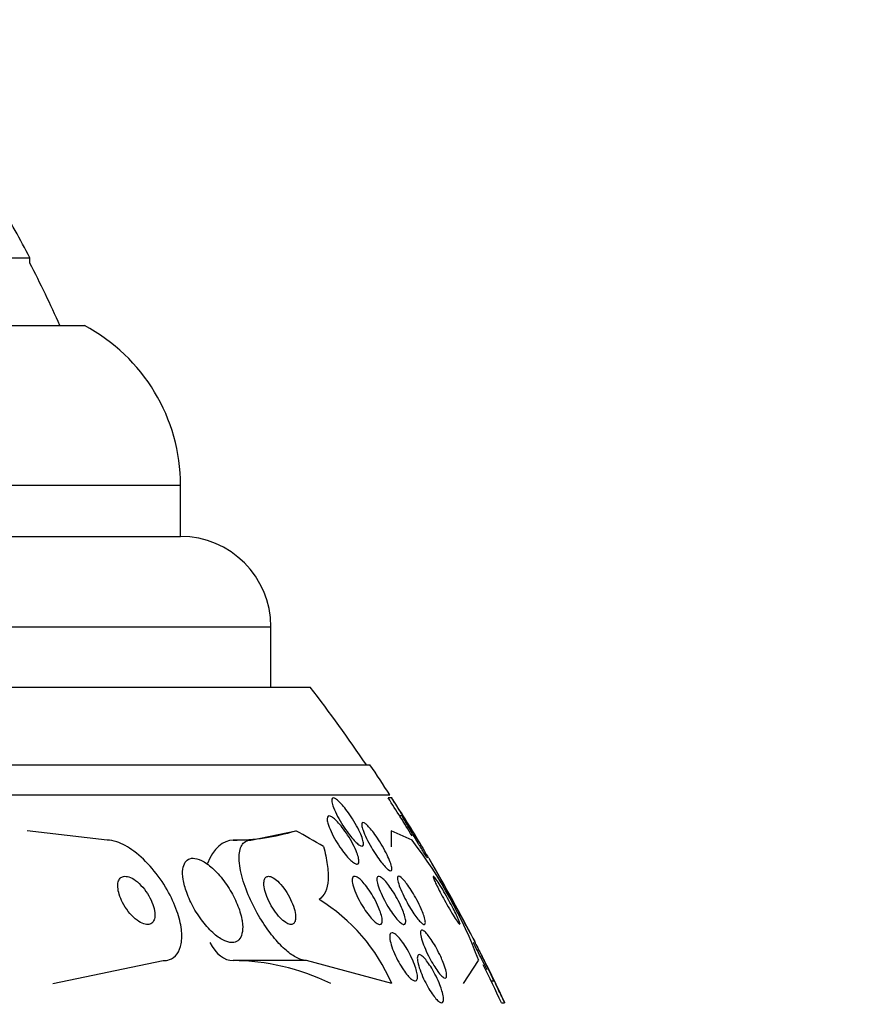
# Model space of a CAD drawing. Units: millimetres. Extents: x 0 to 1478, y 0 to 1765.
# Drawn here: x 1164 to 1178, y 1196 to 1212 of the extents above; entities that cross this region are included whole.
import ezdxf
from ezdxf import colors
from ezdxf.entities.mleader import LeaderData, LeaderLine
from ezdxf.math import Vec2, Vec3

# ---------------------------------------------------------------- set-up
doc = ezdxf.new("R2010")
doc.units = ezdxf.units.MM
doc.layers.add('DV4_Défaut', color=7, linetype='Continuous')
doc.layers.add('Défaut', color=7, linetype='Continuous')

# ---------------------------------------------------------------- blocks, each defined once
blk = doc.blocks.new('_DOT')
at = {"color": 0}
blk.add_line((0, 0), (-1, 0), dxfattribs=at)
at = {"color": 0, "const_width": 0.333}
blk.add_lwpolyline([(-0.1665, 0, 1), (0.1665, 0, 1)], format="xyb", close=True, dxfattribs=at)
blk = doc.blocks.new('SE3')
at = {"layer": 'DV4_Défaut', "color": 7, "linetype": 'Continuous'}
for p, q in [((1128.005, 1208.274), (1164.005, 1208.274)), ((1164.005, 1208.188), (1164.005, 1208.274)), ((1127.099, 1207.149), (1164.911, 1207.149)), ((1125.505, 1204.499), (1166.505, 1204.499)), ((1166.505, 1203.649), (1166.505, 1204.499)), ((1125.505, 1203.649), (1166.505, 1203.649)), ((1124.005, 1202.149), (1168.005, 1202.149)), ((1168.005, 1201.149), (1168.005, 1202.149)), ((1123.35, 1201.149), (1168.66, 1201.149)), ((1122.36, 1199.857), (1169.65, 1199.857)), ((1122.029, 1199.357), (1169.981, 1199.357)), ((1170.016, 1199.307), (1169.954, 1199.307)), ((1170.189, 1199.01), (1170.143, 1199.01)), ((1165.289, 1198.607), (1163.961, 1198.761)), ((1167.67, 1198.607), (1167.379, 1198.607)), ((1167.67, 1198.607), (1168.417, 1198.761)), ((1170.349, 1198.607), (1170.003, 1198.761)), ((1164.384, 1196.226), (1166.218, 1196.607)), ((1168.599, 1196.607), (1167.379, 1196.607)), ((1170.012, 1196.226), (1168.599, 1196.607)), ((1171.203, 1196.226), (1171.454, 1196.607)), ((1171.66, 1196.269), (1171.698, 1196.269)), ((1171.832, 1195.907), (1171.885, 1195.907))]:
    blk.add_line(p, q, dxfattribs=at)
for centre, radius, start, end in [((1146.005, 1198.888), 20.3, 27.5386, 30.4503), ((1146.005, 1198.888), 20.26, 24.0612, 27.3231), ((1163.505, 1204.499), 3, 0, 62.0471), ((1166.505, 1202.149), 1.5, 0, 90), ((1146.005, 1183.857), 28.5, 34.1529, 37.3532), ((1146.005, 1183.857), 28.55, 32.8818, 34.0849), ((1146.005, 1183.857), 28.5, 31.3316, 32.8269), ((1146.005, 1183.857), 28.55, 30.8813, 32.7553), ((1164.197, 1193.898), 7.748, 20.4687, 37.4306), ((1146.005, 1183.857), 28.55, 27.205, 30.3895), ((1167.196, 1195.011), 3.067, 23.3455, 58.3711), ((1146.005, 1183.857), 28.55, 24.9723, 26.7431), ((1146.005, 1183.857), 28.5, 25.0121, 26.419)]:
    blk.add_arc(centre, radius, start, end, dxfattribs=at)
for centre, major_axis, ratio, start_param, end_param in [((1167.379, 1197.607), (0, -1), 0.541041, 3.141593, 4.050766), ((1167.379, 1210.607), (0, -12), 0.541041, 0, 0.160569), ((1166.189, 1183.857), (0, 15.463), 0.541041, -0.32732, -0.269604), ((1170.005, 1183.857), (0, 15.463), 0.000476, 0.269604, 0.327863), ((1167.379, 1197.607), (0, -1), 0.541041, 5.487786, 6.283185), ((1167.379, 1184.607), (0, -12), 0.541041, 2.888912, 3.141593)]:
    blk.add_ellipse(centre, major_axis=major_axis, ratio=ratio, start_param=start_param, end_param=end_param, dxfattribs=at)
for points, knots in [([(1169.497, 1198.705), (1169.514, 1198.667), (1169.526, 1198.631), (1169.534, 1198.602), (1169.542, 1198.572), (1169.545, 1198.546), (1169.541, 1198.53), (1169.538, 1198.516), (1169.531, 1198.507), (1169.518, 1198.507), (1169.508, 1198.506), (1169.493, 1198.512), (1169.477, 1198.522), (1169.46, 1198.533), (1169.441, 1198.549), (1169.421, 1198.568), (1169.399, 1198.589), (1169.375, 1198.615), (1169.351, 1198.644), (1169.324, 1198.676), (1169.296, 1198.713), (1169.269, 1198.751), (1169.238, 1198.794), (1169.208, 1198.841), (1169.179, 1198.887), (1169.148, 1198.938), (1169.119, 1198.99), (1169.095, 1199.039), (1169.07, 1199.089), (1169.049, 1199.138), (1169.035, 1199.179), (1169.025, 1199.209), (1169.018, 1199.237), (1169.016, 1199.258), (1169.014, 1199.279), (1169.018, 1199.294), (1169.026, 1199.302), (1169.033, 1199.308), (1169.045, 1199.309), (1169.06, 1199.303), (1169.074, 1199.297), (1169.091, 1199.286), (1169.109, 1199.271), (1169.129, 1199.255), (1169.15, 1199.234), (1169.173, 1199.21), (1169.198, 1199.183), (1169.224, 1199.152), (1169.25, 1199.118), (1169.279, 1199.08), (1169.309, 1199.038), (1169.338, 1198.995), (1169.37, 1198.946), (1169.4, 1198.896), (1169.427, 1198.847), (1169.454, 1198.798), (1169.478, 1198.749), (1169.497, 1198.705)], [0, 0, 0, 0, 0.054865, 0.054865, 0.054865, 0.110219, 0.110219, 0.110219, 0.15865, 0.15865, 0.15865, 0.20155, 0.20155, 0.20155, 0.243907, 0.243907, 0.243907, 0.289684, 0.289684, 0.289684, 0.341739, 0.341739, 0.341739, 0.401581, 0.401581, 0.401581, 0.468055, 0.468055, 0.468055, 0.535913, 0.535913, 0.535913, 0.586412, 0.586412, 0.586412, 0.63733, 0.63733, 0.63733, 0.681944, 0.681944, 0.681944, 0.72368, 0.72368, 0.72368, 0.767208, 0.767208, 0.767208, 0.815976, 0.815976, 0.815976, 0.872239, 0.872239, 0.872239, 0.936174, 0.936174, 0.936174, 1, 1, 1, 1]), ([(1170.429, 1198.639), (1170.405, 1198.676), (1170.379, 1198.72), (1170.351, 1198.765), (1170.323, 1198.809), (1170.294, 1198.857), (1170.265, 1198.904), (1170.233, 1198.956), (1170.2, 1199.008), (1170.17, 1199.057), (1170.139, 1199.106), (1170.11, 1199.153), (1170.085, 1199.192), (1170.067, 1199.221), (1170.051, 1199.246), (1170.039, 1199.266), (1170.027, 1199.285), (1170.019, 1199.298), (1170.015, 1199.304), (1170.014, 1199.306), (1170.013, 1199.307), (1170.013, 1199.307)], [0, 0, 0, 0, 0.1637605, 0.1637605, 0.1637605, 0.326649, 0.326649, 0.326649, 0.5058016, 0.5058016, 0.5058016, 0.6864071, 0.6864071, 0.6864071, 0.8186275, 0.8186275, 0.8186275, 0.9518793, 0.9518793, 0.9518793, 1, 1, 1, 1]), ([(1169.433, 1198.398), (1169.447, 1198.362), (1169.457, 1198.328), (1169.462, 1198.299), (1169.467, 1198.271), (1169.468, 1198.247), (1169.463, 1198.232), (1169.458, 1198.218), (1169.449, 1198.21), (1169.436, 1198.21), (1169.424, 1198.209), (1169.409, 1198.214), (1169.391, 1198.225), (1169.373, 1198.235), (1169.353, 1198.251), (1169.332, 1198.271), (1169.309, 1198.292), (1169.284, 1198.319), (1169.259, 1198.348), (1169.231, 1198.381), (1169.203, 1198.419), (1169.175, 1198.458), (1169.144, 1198.502), (1169.113, 1198.55), (1169.085, 1198.597), (1169.055, 1198.648), (1169.027, 1198.701), (1169.004, 1198.75), (1168.981, 1198.799), (1168.963, 1198.847), (1168.952, 1198.887), (1168.943, 1198.916), (1168.939, 1198.943), (1168.939, 1198.963), (1168.939, 1198.983), (1168.944, 1198.998), (1168.954, 1199.005), (1168.963, 1199.011), (1168.975, 1199.011), (1168.991, 1199.006), (1169.006, 1199), (1169.024, 1198.989), (1169.044, 1198.974), (1169.064, 1198.958), (1169.087, 1198.936), (1169.11, 1198.912), (1169.136, 1198.884), (1169.164, 1198.852), (1169.19, 1198.818), (1169.221, 1198.778), (1169.251, 1198.735), (1169.28, 1198.691), (1169.311, 1198.642), (1169.341, 1198.59), (1169.368, 1198.541), (1169.393, 1198.491), (1169.416, 1198.442), (1169.433, 1198.398)], [0, 0, 0, 0, 0.052583, 0.052583, 0.052583, 0.10559, 0.10559, 0.10559, 0.15278, 0.15278, 0.15278, 0.195649, 0.195649, 0.195649, 0.2388, 0.2388, 0.2388, 0.285863, 0.285863, 0.285863, 0.339397, 0.339397, 0.339397, 0.400441, 0.400441, 0.400441, 0.467132, 0.467132, 0.467132, 0.533708, 0.533708, 0.533708, 0.582711, 0.582711, 0.582711, 0.632062, 0.632062, 0.632062, 0.676094, 0.676094, 0.676094, 0.718308, 0.718308, 0.718308, 0.762983, 0.762983, 0.762983, 0.813253, 0.813253, 0.813253, 0.870977, 0.870977, 0.870977, 0.935674, 0.935674, 0.935674, 1, 1, 1, 1]), ([(1170.552, 1198.388), (1170.521, 1198.438), (1170.486, 1198.496), (1170.45, 1198.553), (1170.42, 1198.603), (1170.389, 1198.654), (1170.36, 1198.703), (1170.33, 1198.754), (1170.3, 1198.805), (1170.274, 1198.849), (1170.254, 1198.883), (1170.236, 1198.914), (1170.222, 1198.939), (1170.208, 1198.965), (1170.197, 1198.985), (1170.192, 1198.997), (1170.187, 1199.007), (1170.186, 1199.011), (1170.189, 1199.009), (1170.191, 1199.007), (1170.197, 1198.999), (1170.206, 1198.987), (1170.215, 1198.974), (1170.227, 1198.955), (1170.242, 1198.934), (1170.257, 1198.91), (1170.276, 1198.881), (1170.296, 1198.85), (1170.319, 1198.814), (1170.344, 1198.774), (1170.369, 1198.732), (1170.398, 1198.686), (1170.428, 1198.636), (1170.457, 1198.587), (1170.489, 1198.535), (1170.52, 1198.483), (1170.548, 1198.434), (1170.574, 1198.39), (1170.599, 1198.347), (1170.618, 1198.312)], [0, 0, 0, 0, 0.1023664, 0.1023664, 0.1023664, 0.189664, 0.189664, 0.189664, 0.2808831, 0.2808831, 0.2808831, 0.3509296, 0.3509296, 0.3509296, 0.4215594, 0.4215594, 0.4215594, 0.4833056, 0.4833056, 0.4833056, 0.5404965, 0.5404965, 0.5404965, 0.5994355, 0.5994355, 0.5994355, 0.6648241, 0.6648241, 0.6648241, 0.7397828, 0.7397828, 0.7397828, 0.8248374, 0.8248374, 0.8248374, 0.915896, 0.915896, 0.915896, 1, 1, 1, 1]), ([(1169.963, 1198.3), (1169.98, 1198.261), (1169.993, 1198.224), (1170.001, 1198.194), (1170.01, 1198.163), (1170.014, 1198.138), (1170.011, 1198.122), (1170.009, 1198.107), (1170.003, 1198.099), (1169.992, 1198.099), (1169.982, 1198.1), (1169.968, 1198.106), (1169.952, 1198.117), (1169.937, 1198.129), (1169.919, 1198.146), (1169.9, 1198.166), (1169.879, 1198.188), (1169.857, 1198.215), (1169.834, 1198.244), (1169.809, 1198.276), (1169.783, 1198.313), (1169.757, 1198.351), (1169.728, 1198.394), (1169.7, 1198.44), (1169.673, 1198.486), (1169.644, 1198.536), (1169.617, 1198.587), (1169.593, 1198.635), (1169.569, 1198.684), (1169.549, 1198.732), (1169.535, 1198.772), (1169.524, 1198.803), (1169.517, 1198.831), (1169.514, 1198.852), (1169.511, 1198.873), (1169.514, 1198.889), (1169.521, 1198.895), (1169.528, 1198.901), (1169.539, 1198.901), (1169.553, 1198.894), (1169.566, 1198.887), (1169.582, 1198.875), (1169.6, 1198.859), (1169.618, 1198.842), (1169.638, 1198.82), (1169.66, 1198.795), (1169.683, 1198.767), (1169.708, 1198.735), (1169.732, 1198.701), (1169.76, 1198.663), (1169.788, 1198.621), (1169.814, 1198.578), (1169.844, 1198.53), (1169.873, 1198.48), (1169.899, 1198.432), (1169.923, 1198.387), (1169.945, 1198.341), (1169.963, 1198.3)], [0, 0, 0, 0, 0.056468, 0.056468, 0.056468, 0.113415, 0.113415, 0.113415, 0.163387, 0.163387, 0.163387, 0.207353, 0.207353, 0.207353, 0.250104, 0.250104, 0.250104, 0.295629, 0.295629, 0.295629, 0.346815, 0.346815, 0.346815, 0.405293, 0.405293, 0.405293, 0.470342, 0.470342, 0.470342, 0.537537, 0.537537, 0.537537, 0.589607, 0.589607, 0.589607, 0.642108, 0.642108, 0.642108, 0.688024, 0.688024, 0.688024, 0.730481, 0.730481, 0.730481, 0.774105, 0.774105, 0.774105, 0.822362, 0.822362, 0.822362, 0.877554, 0.877554, 0.877554, 0.940105, 0.940105, 0.940105, 1, 1, 1, 1]), ([(1166.218, 1196.607), (1166.254, 1196.607), (1166.289, 1196.612), (1166.32, 1196.623), (1166.372, 1196.64), (1166.416, 1196.673), (1166.449, 1196.718), (1166.482, 1196.763), (1166.505, 1196.822), (1166.517, 1196.888), (1166.529, 1196.958), (1166.53, 1197.04), (1166.52, 1197.126), (1166.508, 1197.222), (1166.483, 1197.325), (1166.446, 1197.429), (1166.405, 1197.546), (1166.35, 1197.666), (1166.284, 1197.781), (1166.213, 1197.905), (1166.127, 1198.027), (1166.035, 1198.136), (1165.942, 1198.245), (1165.838, 1198.344), (1165.733, 1198.422), (1165.638, 1198.493), (1165.539, 1198.548), (1165.448, 1198.579), (1165.392, 1198.597), (1165.338, 1198.607), (1165.289, 1198.607)], [0, 0, 0, 0, 0.052972, 0.052972, 0.052972, 0.141673, 0.141673, 0.141673, 0.230314, 0.230314, 0.230314, 0.325477, 0.325477, 0.325477, 0.431793, 0.431793, 0.431793, 0.551136, 0.551136, 0.551136, 0.680487, 0.680487, 0.680487, 0.810368, 0.810368, 0.810368, 0.928469, 0.928469, 0.928469, 1, 1, 1, 1]), ([(1168.599, 1196.607), (1168.576, 1196.607), (1168.551, 1196.611), (1168.525, 1196.618), (1168.472, 1196.632), (1168.413, 1196.663), (1168.351, 1196.705), (1168.291, 1196.748), (1168.227, 1196.803), (1168.165, 1196.867), (1168.099, 1196.935), (1168.033, 1197.014), (1167.971, 1197.098), (1167.903, 1197.192), (1167.838, 1197.293), (1167.78, 1197.396), (1167.716, 1197.511), (1167.659, 1197.629), (1167.613, 1197.744), (1167.564, 1197.868), (1167.526, 1197.991), (1167.503, 1198.101), (1167.481, 1198.213), (1167.473, 1198.316), (1167.484, 1198.399), (1167.494, 1198.474), (1167.52, 1198.534), (1167.561, 1198.569), (1167.59, 1198.594), (1167.627, 1198.607), (1167.67, 1198.607)], [0, 0, 0, 0, 0.043586, 0.043586, 0.043586, 0.13273, 0.13273, 0.13273, 0.221048, 0.221048, 0.221048, 0.315305, 0.315305, 0.315305, 0.420345, 0.420345, 0.420345, 0.538404, 0.538404, 0.538404, 0.667069, 0.667069, 0.667069, 0.797482, 0.797482, 0.797482, 0.917226, 0.917226, 0.917226, 1, 1, 1, 1]), ([(1170.51, 1198.507), (1170.51, 1198.507), (1170.51, 1198.507), (1170.509, 1198.507), (1170.508, 1198.509), (1170.504, 1198.517), (1170.496, 1198.529), (1170.488, 1198.542), (1170.477, 1198.559), (1170.464, 1198.581), (1170.454, 1198.598), (1170.442, 1198.617), (1170.429, 1198.639)], [0, 0, 0, 0, 0.054947, 0.054947, 0.054947, 0.389982, 0.389982, 0.389982, 0.727569, 0.727569, 0.727569, 1, 1, 1, 1]), ([(1168.879, 1198.499), (1168.907, 1198.395), (1168.929, 1198.296), (1168.954, 1198.111), (1168.959, 1198.024), (1168.949, 1197.871), (1168.935, 1197.804), (1168.885, 1197.694), (1168.85, 1197.65), (1168.805, 1197.622)], [0, 0, 0, 0, 0.25, 0.25, 0.5, 0.5, 0.75, 0.75, 1, 1, 1, 1]), ([(1167.523, 1197.292), (1167.509, 1197.371), (1167.482, 1197.458), (1167.446, 1197.545), (1167.41, 1197.632), (1167.364, 1197.72), (1167.312, 1197.804), (1167.258, 1197.891), (1167.196, 1197.974), (1167.13, 1198.047), (1167.069, 1198.115), (1167.003, 1198.175), (1166.939, 1198.219), (1166.883, 1198.258), (1166.827, 1198.286), (1166.777, 1198.298), (1166.733, 1198.31), (1166.693, 1198.31), (1166.659, 1198.299), (1166.628, 1198.288), (1166.602, 1198.267), (1166.583, 1198.239), (1166.563, 1198.209), (1166.55, 1198.17), (1166.544, 1198.125), (1166.538, 1198.075), (1166.54, 1198.018), (1166.55, 1197.956), (1166.56, 1197.887), (1166.581, 1197.812), (1166.608, 1197.736), (1166.639, 1197.651), (1166.679, 1197.563), (1166.727, 1197.479), (1166.776, 1197.391), (1166.835, 1197.304), (1166.898, 1197.226), (1166.958, 1197.152), (1167.023, 1197.084), (1167.089, 1197.032), (1167.146, 1196.985), (1167.205, 1196.949), (1167.259, 1196.928), (1167.306, 1196.91), (1167.35, 1196.903), (1167.388, 1196.909), (1167.423, 1196.914), (1167.453, 1196.93), (1167.476, 1196.954), (1167.5, 1196.979), (1167.517, 1197.014), (1167.526, 1197.055), (1167.537, 1197.099), (1167.54, 1197.152), (1167.535, 1197.209), (1167.532, 1197.236), (1167.529, 1197.263), (1167.523, 1197.292)], [0, 0, 0, 0, 0.063636, 0.063636, 0.063636, 0.12716, 0.12716, 0.12716, 0.192375, 0.192375, 0.192375, 0.253406, 0.253406, 0.253406, 0.30634, 0.30634, 0.30634, 0.352518, 0.352518, 0.352518, 0.396276, 0.396276, 0.396276, 0.441682, 0.441682, 0.441682, 0.491716, 0.491716, 0.491716, 0.548116, 0.548116, 0.548116, 0.610588, 0.610588, 0.610588, 0.675792, 0.675792, 0.675792, 0.73798, 0.73798, 0.73798, 0.792701, 0.792701, 0.792701, 0.840281, 0.840281, 0.840281, 0.884474, 0.884474, 0.884474, 0.929276, 0.929276, 0.929276, 0.977776, 0.977776, 0.977776, 1, 1, 1, 1]), ([(1170.605, 1198.305), (1170.6, 1198.312), (1170.595, 1198.32), (1170.59, 1198.328), (1170.578, 1198.347), (1170.565, 1198.367), (1170.552, 1198.388)], [0, 0, 0, 0, 0.305887, 0.305887, 0.305887, 1, 1, 1, 1]), ([(1170.628, 1198.307), (1170.628, 1198.307), (1170.629, 1198.305), (1170.631, 1198.301), (1170.636, 1198.293), (1170.647, 1198.274), (1170.662, 1198.247), (1170.677, 1198.219), (1170.698, 1198.181), (1170.722, 1198.138), (1170.749, 1198.09), (1170.78, 1198.034), (1170.813, 1197.975), (1170.85, 1197.907), (1170.891, 1197.833), (1170.932, 1197.758), (1170.978, 1197.675), (1171.026, 1197.588), (1171.072, 1197.504), (1171.121, 1197.415), (1171.169, 1197.327), (1171.212, 1197.248), (1171.254, 1197.172), (1171.292, 1197.102), (1171.322, 1197.046), (1171.349, 1196.997), (1171.37, 1196.958), (1171.383, 1196.934), (1171.393, 1196.916), (1171.398, 1196.907), (1171.398, 1196.907)], [0, 0, 0, 0, 0.0374994, 0.0374994, 0.0374994, 0.1251044, 0.1251044, 0.1251044, 0.2153343, 0.2153343, 0.2153343, 0.3143524, 0.3143524, 0.3143524, 0.4259157, 0.4259157, 0.4259157, 0.5499179, 0.5499179, 0.5499179, 0.6802842, 0.6802842, 0.6802842, 0.8057393, 0.8057393, 0.8057393, 0.9167354, 0.9167354, 0.9167354, 1, 1, 1, 1]), ([(1166.079, 1197.403), (1166.075, 1197.446), (1166.063, 1197.493), (1166.046, 1197.54), (1166.029, 1197.588), (1166.006, 1197.636), (1165.979, 1197.683), (1165.95, 1197.732), (1165.916, 1197.781), (1165.878, 1197.824), (1165.841, 1197.867), (1165.8, 1197.907), (1165.758, 1197.937), (1165.721, 1197.965), (1165.682, 1197.986), (1165.646, 1197.997), (1165.615, 1198.007), (1165.585, 1198.009), (1165.56, 1198.004), (1165.538, 1198), (1165.518, 1197.989), (1165.503, 1197.973), (1165.489, 1197.958), (1165.478, 1197.937), (1165.472, 1197.913), (1165.465, 1197.887), (1165.463, 1197.856), (1165.465, 1197.824), (1165.468, 1197.788), (1165.475, 1197.748), (1165.488, 1197.708), (1165.501, 1197.663), (1165.521, 1197.616), (1165.545, 1197.57), (1165.571, 1197.52), (1165.603, 1197.47), (1165.638, 1197.425), (1165.673, 1197.379), (1165.714, 1197.337), (1165.755, 1197.302), (1165.793, 1197.27), (1165.833, 1197.244), (1165.871, 1197.227), (1165.904, 1197.213), (1165.936, 1197.206), (1165.964, 1197.207), (1165.989, 1197.208), (1166.011, 1197.216), (1166.028, 1197.229), (1166.045, 1197.242), (1166.058, 1197.261), (1166.067, 1197.283), (1166.076, 1197.306), (1166.08, 1197.334), (1166.081, 1197.365), (1166.081, 1197.377), (1166.08, 1197.39), (1166.079, 1197.403)], [0, 0, 0, 0, 0.060722, 0.060722, 0.060722, 0.121189, 0.121189, 0.121189, 0.186164, 0.186164, 0.186164, 0.250938, 0.250938, 0.250938, 0.309505, 0.309505, 0.309505, 0.359649, 0.359649, 0.359649, 0.404301, 0.404301, 0.404301, 0.448017, 0.448017, 0.448017, 0.494533, 0.494533, 0.494533, 0.546485, 0.546485, 0.546485, 0.605119, 0.605119, 0.605119, 0.669268, 0.669268, 0.669268, 0.734518, 0.734518, 0.734518, 0.794782, 0.794782, 0.794782, 0.846796, 0.846796, 0.846796, 0.892478, 0.892478, 0.892478, 0.936141, 0.936141, 0.936141, 0.981646, 0.981646, 0.981646, 1, 1, 1, 1]), ([(1168.413, 1197.373), (1168.408, 1197.415), (1168.396, 1197.462), (1168.38, 1197.51), (1168.363, 1197.559), (1168.34, 1197.61), (1168.314, 1197.66), (1168.287, 1197.711), (1168.255, 1197.762), (1168.221, 1197.808), (1168.189, 1197.851), (1168.154, 1197.892), (1168.12, 1197.924), (1168.09, 1197.951), (1168.06, 1197.974), (1168.032, 1197.988), (1168.008, 1198.001), (1167.986, 1198.007), (1167.967, 1198.007), (1167.949, 1198.007), (1167.933, 1198.001), (1167.921, 1197.99), (1167.909, 1197.979), (1167.9, 1197.962), (1167.895, 1197.941), (1167.89, 1197.918), (1167.889, 1197.889), (1167.891, 1197.858), (1167.895, 1197.822), (1167.903, 1197.782), (1167.916, 1197.74), (1167.929, 1197.694), (1167.949, 1197.644), (1167.972, 1197.595), (1167.997, 1197.543), (1168.027, 1197.491), (1168.059, 1197.443), (1168.09, 1197.397), (1168.125, 1197.353), (1168.16, 1197.316), (1168.19, 1197.284), (1168.222, 1197.257), (1168.252, 1197.238), (1168.277, 1197.222), (1168.302, 1197.211), (1168.323, 1197.208), (1168.343, 1197.205), (1168.36, 1197.208), (1168.374, 1197.216), (1168.388, 1197.225), (1168.399, 1197.239), (1168.406, 1197.257), (1168.413, 1197.277), (1168.417, 1197.303), (1168.416, 1197.332), (1168.416, 1197.345), (1168.415, 1197.359), (1168.413, 1197.373)], [0, 0, 0, 0, 0.064018, 0.064018, 0.064018, 0.127926, 0.127926, 0.127926, 0.19347, 0.19347, 0.19347, 0.254543, 0.254543, 0.254543, 0.307266, 0.307266, 0.307266, 0.353184, 0.353184, 0.353184, 0.396745, 0.396745, 0.396745, 0.442036, 0.442036, 0.442036, 0.492043, 0.492043, 0.492043, 0.548537, 0.548537, 0.548537, 0.611257, 0.611257, 0.611257, 0.67682, 0.67682, 0.67682, 0.739276, 0.739276, 0.739276, 0.793955, 0.793955, 0.793955, 0.841232, 0.841232, 0.841232, 0.88508, 0.88508, 0.88508, 0.929647, 0.929647, 0.929647, 0.978101, 0.978101, 0.978101, 1, 1, 1, 1]), ([(1169.833, 1197.384), (1169.844, 1197.349), (1169.851, 1197.317), (1169.853, 1197.29), (1169.856, 1197.263), (1169.854, 1197.241), (1169.847, 1197.227), (1169.841, 1197.214), (1169.83, 1197.207), (1169.816, 1197.207), (1169.803, 1197.207), (1169.787, 1197.213), (1169.768, 1197.224), (1169.75, 1197.236), (1169.729, 1197.253), (1169.708, 1197.274), (1169.684, 1197.297), (1169.659, 1197.325), (1169.635, 1197.356), (1169.607, 1197.391), (1169.579, 1197.43), (1169.553, 1197.471), (1169.523, 1197.516), (1169.495, 1197.564), (1169.47, 1197.612), (1169.443, 1197.663), (1169.419, 1197.715), (1169.401, 1197.763), (1169.382, 1197.81), (1169.368, 1197.855), (1169.361, 1197.893), (1169.355, 1197.926), (1169.353, 1197.954), (1169.358, 1197.974), (1169.362, 1197.991), (1169.371, 1198.002), (1169.383, 1198.006), (1169.395, 1198.009), (1169.41, 1198.006), (1169.427, 1197.998), (1169.444, 1197.989), (1169.464, 1197.975), (1169.485, 1197.957), (1169.507, 1197.937), (1169.531, 1197.912), (1169.555, 1197.884), (1169.582, 1197.852), (1169.609, 1197.816), (1169.636, 1197.777), (1169.665, 1197.734), (1169.694, 1197.688), (1169.72, 1197.641), (1169.748, 1197.591), (1169.774, 1197.539), (1169.794, 1197.49), (1169.81, 1197.453), (1169.823, 1197.417), (1169.833, 1197.384)], [0, 0, 0, 0, 0.051139, 0.051139, 0.051139, 0.102605, 0.102605, 0.102605, 0.149685, 0.149685, 0.149685, 0.193765, 0.193765, 0.193765, 0.238732, 0.238732, 0.238732, 0.287668, 0.287668, 0.287668, 0.342596, 0.342596, 0.342596, 0.403866, 0.403866, 0.403866, 0.469051, 0.469051, 0.469051, 0.532756, 0.532756, 0.532756, 0.589509, 0.589509, 0.589509, 0.638268, 0.638268, 0.638268, 0.682529, 0.682529, 0.682529, 0.726692, 0.726692, 0.726692, 0.774221, 0.774221, 0.774221, 0.827483, 0.827483, 0.827483, 0.887305, 0.887305, 0.887305, 0.9519, 0.9519, 0.9519, 1, 1, 1, 1]), ([(1170.215, 1197.388), (1170.227, 1197.352), (1170.236, 1197.318), (1170.24, 1197.29), (1170.245, 1197.263), (1170.245, 1197.24), (1170.239, 1197.226), (1170.235, 1197.213), (1170.226, 1197.206), (1170.213, 1197.207), (1170.202, 1197.208), (1170.187, 1197.215), (1170.17, 1197.227), (1170.153, 1197.239), (1170.133, 1197.257), (1170.113, 1197.278), (1170.092, 1197.302), (1170.068, 1197.33), (1170.045, 1197.361), (1170.02, 1197.396), (1169.993, 1197.434), (1169.968, 1197.474), (1169.941, 1197.519), (1169.913, 1197.566), (1169.889, 1197.613), (1169.863, 1197.663), (1169.839, 1197.714), (1169.819, 1197.762), (1169.8, 1197.809), (1169.784, 1197.854), (1169.775, 1197.892), (1169.767, 1197.926), (1169.763, 1197.955), (1169.766, 1197.975), (1169.768, 1197.992), (1169.775, 1198.003), (1169.786, 1198.006), (1169.796, 1198.009), (1169.81, 1198.005), (1169.826, 1197.996), (1169.841, 1197.986), (1169.86, 1197.972), (1169.879, 1197.952), (1169.9, 1197.932), (1169.922, 1197.907), (1169.944, 1197.878), (1169.969, 1197.847), (1169.995, 1197.811), (1170.02, 1197.773), (1170.048, 1197.731), (1170.075, 1197.685), (1170.1, 1197.64), (1170.128, 1197.59), (1170.153, 1197.539), (1170.174, 1197.491), (1170.19, 1197.455), (1170.204, 1197.42), (1170.215, 1197.388)], [0, 0, 0, 0, 0.053338, 0.053338, 0.053338, 0.10704, 0.10704, 0.10704, 0.155635, 0.155635, 0.155635, 0.200181, 0.200181, 0.200181, 0.244681, 0.244681, 0.244681, 0.292443, 0.292443, 0.292443, 0.345761, 0.345761, 0.345761, 0.405485, 0.405485, 0.405485, 0.46998, 0.46998, 0.46998, 0.534518, 0.534518, 0.534518, 0.593271, 0.593271, 0.593271, 0.643859, 0.643859, 0.643859, 0.688902, 0.688902, 0.688902, 0.732811, 0.732811, 0.732811, 0.779294, 0.779294, 0.779294, 0.830983, 0.830983, 0.830983, 0.889159, 0.889159, 0.889159, 0.952797, 0.952797, 0.952797, 1, 1, 1, 1]), ([(1170.54, 1197.368), (1170.552, 1197.333), (1170.561, 1197.301), (1170.566, 1197.275), (1170.571, 1197.25), (1170.571, 1197.23), (1170.566, 1197.219), (1170.562, 1197.208), (1170.553, 1197.205), (1170.541, 1197.208), (1170.53, 1197.212), (1170.516, 1197.222), (1170.499, 1197.237), (1170.483, 1197.251), (1170.464, 1197.272), (1170.445, 1197.295), (1170.424, 1197.321), (1170.402, 1197.351), (1170.38, 1197.383), (1170.356, 1197.42), (1170.33, 1197.459), (1170.307, 1197.5), (1170.28, 1197.545), (1170.254, 1197.593), (1170.23, 1197.639), (1170.205, 1197.689), (1170.181, 1197.739), (1170.162, 1197.785), (1170.143, 1197.831), (1170.128, 1197.874), (1170.119, 1197.909), (1170.11, 1197.941), (1170.106, 1197.968), (1170.109, 1197.985), (1170.111, 1197.999), (1170.117, 1198.007), (1170.128, 1198.007), (1170.137, 1198.007), (1170.15, 1198), (1170.166, 1197.988), (1170.181, 1197.976), (1170.198, 1197.959), (1170.217, 1197.937), (1170.237, 1197.915), (1170.258, 1197.887), (1170.28, 1197.857), (1170.303, 1197.824), (1170.328, 1197.787), (1170.352, 1197.748), (1170.378, 1197.705), (1170.405, 1197.659), (1170.429, 1197.614), (1170.455, 1197.564), (1170.48, 1197.514), (1170.501, 1197.467), (1170.516, 1197.432), (1170.529, 1197.398), (1170.54, 1197.368)], [0, 0, 0, 0, 0.054057, 0.054057, 0.054057, 0.108493, 0.108493, 0.108493, 0.157543, 0.157543, 0.157543, 0.202175, 0.202175, 0.202175, 0.246463, 0.246463, 0.246463, 0.293814, 0.293814, 0.293814, 0.346629, 0.346629, 0.346629, 0.405919, 0.405919, 0.405919, 0.47028, 0.47028, 0.47028, 0.535158, 0.535158, 0.535158, 0.594582, 0.594582, 0.594582, 0.645731, 0.645731, 0.645731, 0.690961, 0.690961, 0.690961, 0.73472, 0.73472, 0.73472, 0.780826, 0.780826, 0.780826, 0.832018, 0.832018, 0.832018, 0.889724, 0.889724, 0.889724, 0.953141, 0.953141, 0.953141, 1, 1, 1, 1]), ([(1171.128, 1197.272), (1171.118, 1197.297), (1171.104, 1197.328), (1171.087, 1197.362), (1171.071, 1197.396), (1171.052, 1197.434), (1171.031, 1197.473), (1171.009, 1197.516), (1170.985, 1197.562), (1170.96, 1197.606), (1170.933, 1197.655), (1170.905, 1197.705), (1170.878, 1197.751), (1170.85, 1197.799), (1170.822, 1197.844), (1170.798, 1197.883), (1170.774, 1197.919), (1170.753, 1197.951), (1170.737, 1197.972), (1170.722, 1197.991), (1170.711, 1198.003), (1170.705, 1198.006), (1170.7, 1198.009), (1170.699, 1198.005), (1170.701, 1197.994), (1170.703, 1197.984), (1170.709, 1197.968), (1170.717, 1197.948), (1170.725, 1197.928), (1170.737, 1197.902), (1170.75, 1197.874), (1170.765, 1197.844), (1170.782, 1197.809), (1170.801, 1197.773), (1170.821, 1197.732), (1170.845, 1197.688), (1170.868, 1197.645), (1170.894, 1197.597), (1170.922, 1197.548), (1170.949, 1197.501), (1170.977, 1197.452), (1171.005, 1197.404), (1171.031, 1197.363), (1171.056, 1197.322), (1171.079, 1197.286), (1171.098, 1197.26), (1171.115, 1197.236), (1171.128, 1197.219), (1171.136, 1197.212), (1171.14, 1197.209), (1171.142, 1197.207), (1171.144, 1197.207)], [0, 0, 0, 0, 0.056594, 0.056594, 0.056594, 0.112841, 0.112841, 0.112841, 0.174839, 0.174839, 0.174839, 0.243627, 0.243627, 0.243627, 0.315468, 0.315468, 0.315468, 0.38382, 0.38382, 0.38382, 0.44346, 0.44346, 0.44346, 0.494878, 0.494878, 0.494878, 0.542658, 0.542658, 0.542658, 0.591492, 0.591492, 0.591492, 0.644897, 0.644897, 0.644897, 0.705133, 0.705133, 0.705133, 0.772492, 0.772492, 0.772492, 0.84404, 0.84404, 0.84404, 0.913626, 0.913626, 0.913626, 0.975389, 0.975389, 0.975389, 1, 1, 1, 1]), ([(1171.147, 1197.213), (1171.147, 1197.22), (1171.143, 1197.233), (1171.136, 1197.251), (1171.134, 1197.257), (1171.131, 1197.265), (1171.128, 1197.272)], [0, 0, 0, 0, 0.7350288, 0.7350288, 0.7350288, 1, 1, 1, 1]), ([(1170.43, 1196.41), (1170.436, 1196.379), (1170.44, 1196.35), (1170.439, 1196.328), (1170.438, 1196.305), (1170.433, 1196.288), (1170.424, 1196.278), (1170.415, 1196.269), (1170.403, 1196.267), (1170.388, 1196.271), (1170.374, 1196.274), (1170.357, 1196.284), (1170.338, 1196.299), (1170.319, 1196.315), (1170.297, 1196.336), (1170.276, 1196.361), (1170.253, 1196.389), (1170.228, 1196.421), (1170.205, 1196.456), (1170.178, 1196.494), (1170.152, 1196.537), (1170.128, 1196.58), (1170.102, 1196.627), (1170.078, 1196.677), (1170.057, 1196.725), (1170.035, 1196.775), (1170.016, 1196.824), (1170.003, 1196.869), (1169.99, 1196.912), (1169.981, 1196.952), (1169.979, 1196.984), (1169.976, 1197.012), (1169.979, 1197.035), (1169.986, 1197.05), (1169.992, 1197.063), (1170.003, 1197.069), (1170.017, 1197.069), (1170.03, 1197.068), (1170.046, 1197.062), (1170.063, 1197.05), (1170.081, 1197.037), (1170.102, 1197.019), (1170.122, 1196.997), (1170.145, 1196.973), (1170.169, 1196.944), (1170.192, 1196.912), (1170.218, 1196.877), (1170.244, 1196.837), (1170.268, 1196.795), (1170.295, 1196.75), (1170.32, 1196.702), (1170.342, 1196.654), (1170.366, 1196.604), (1170.387, 1196.553), (1170.403, 1196.507), (1170.414, 1196.473), (1170.423, 1196.44), (1170.43, 1196.41)], [0, 0, 0, 0, 0.05003, 0.05003, 0.05003, 0.100302, 0.100302, 0.100302, 0.147392, 0.147392, 0.147392, 0.192718, 0.192718, 0.192718, 0.239538, 0.239538, 0.239538, 0.290371, 0.290371, 0.290371, 0.346627, 0.346627, 0.346627, 0.407942, 0.407942, 0.407942, 0.471443, 0.471443, 0.471443, 0.532322, 0.532322, 0.532322, 0.586807, 0.586807, 0.586807, 0.635073, 0.635073, 0.635073, 0.680361, 0.680361, 0.680361, 0.726311, 0.726311, 0.726311, 0.775776, 0.775776, 0.775776, 0.830533, 0.830533, 0.830533, 0.890714, 0.890714, 0.890714, 0.954017, 0.954017, 0.954017, 1, 1, 1, 1]), ([(1170.865, 1196.578), (1170.882, 1196.534), (1170.897, 1196.492), (1170.907, 1196.455), (1170.917, 1196.419), (1170.922, 1196.386), (1170.923, 1196.362), (1170.923, 1196.341), (1170.92, 1196.325), (1170.911, 1196.319), (1170.904, 1196.313), (1170.893, 1196.313), (1170.879, 1196.321), (1170.866, 1196.328), (1170.85, 1196.341), (1170.833, 1196.359), (1170.815, 1196.377), (1170.795, 1196.401), (1170.775, 1196.428), (1170.754, 1196.458), (1170.731, 1196.492), (1170.709, 1196.528), (1170.685, 1196.567), (1170.661, 1196.61), (1170.638, 1196.653), (1170.613, 1196.701), (1170.59, 1196.75), (1170.57, 1196.797), (1170.549, 1196.846), (1170.53, 1196.894), (1170.516, 1196.936), (1170.503, 1196.978), (1170.494, 1197.015), (1170.49, 1197.045), (1170.487, 1197.071), (1170.488, 1197.092), (1170.494, 1197.103), (1170.499, 1197.113), (1170.509, 1197.117), (1170.521, 1197.113), (1170.533, 1197.109), (1170.548, 1197.099), (1170.564, 1197.084), (1170.581, 1197.069), (1170.6, 1197.048), (1170.619, 1197.023), (1170.64, 1196.997), (1170.661, 1196.966), (1170.683, 1196.932), (1170.707, 1196.895), (1170.731, 1196.855), (1170.754, 1196.813), (1170.779, 1196.767), (1170.803, 1196.72), (1170.824, 1196.673), (1170.839, 1196.641), (1170.853, 1196.609), (1170.865, 1196.578)], [0, 0, 0, 0, 0.058735, 0.058735, 0.058735, 0.117805, 0.117805, 0.117805, 0.17161, 0.17161, 0.17161, 0.219576, 0.219576, 0.219576, 0.264913, 0.264913, 0.264913, 0.311117, 0.311117, 0.311117, 0.360913, 0.360913, 0.360913, 0.415993, 0.415993, 0.415993, 0.476439, 0.476439, 0.476439, 0.539911, 0.539911, 0.539911, 0.601793, 0.601793, 0.601793, 0.657739, 0.657739, 0.657739, 0.707033, 0.707033, 0.707033, 0.752544, 0.752544, 0.752544, 0.798017, 0.798017, 0.798017, 0.846515, 0.846515, 0.846515, 0.900079, 0.900079, 0.900079, 0.95926, 0.95926, 0.95926, 1, 1, 1, 1]), ([(1171.596, 1196.453), (1171.574, 1196.495), (1171.549, 1196.542), (1171.525, 1196.59), (1171.501, 1196.638), (1171.475, 1196.688), (1171.451, 1196.736), (1171.427, 1196.785), (1171.403, 1196.835), (1171.381, 1196.879), (1171.376, 1196.889), (1171.371, 1196.9), (1171.366, 1196.91)], [0, 0, 0, 0, 0.305734, 0.305734, 0.305734, 0.610903, 0.610903, 0.610903, 0.92459, 0.92459, 0.92459, 1, 1, 1, 1]), ([(1171.391, 1196.907), (1171.391, 1196.906), (1171.392, 1196.906), (1171.392, 1196.905), (1171.411, 1196.868), (1171.433, 1196.828), (1171.454, 1196.786), (1171.478, 1196.74), (1171.502, 1196.691), (1171.526, 1196.643), (1171.551, 1196.593), (1171.576, 1196.543), (1171.599, 1196.497), (1171.62, 1196.452), (1171.64, 1196.409), (1171.657, 1196.374), (1171.671, 1196.342), (1171.683, 1196.316), (1171.69, 1196.298), (1171.697, 1196.282), (1171.7, 1196.272), (1171.7, 1196.269), (1171.7, 1196.269), (1171.7, 1196.269), (1171.699, 1196.269)], [0, 0, 0, 0, 0.0036014, 0.0036014, 0.0036014, 0.1590217, 0.1590217, 0.1590217, 0.3295083, 0.3295083, 0.3295083, 0.5080359, 0.5080359, 0.5080359, 0.6815483, 0.6815483, 0.6815483, 0.8384535, 0.8384535, 0.8384535, 0.9772955, 0.9772955, 0.9772955, 1, 1, 1, 1]), ([(1170.845, 1196.103), (1170.856, 1196.065), (1170.864, 1196.03), (1170.868, 1196.001), (1170.872, 1195.971), (1170.871, 1195.947), (1170.866, 1195.931), (1170.862, 1195.916), (1170.853, 1195.908), (1170.841, 1195.907), (1170.83, 1195.906), (1170.815, 1195.912), (1170.799, 1195.924), (1170.783, 1195.935), (1170.764, 1195.953), (1170.745, 1195.974), (1170.725, 1195.997), (1170.703, 1196.026), (1170.682, 1196.057), (1170.658, 1196.091), (1170.634, 1196.13), (1170.611, 1196.17), (1170.587, 1196.214), (1170.563, 1196.26), (1170.541, 1196.307), (1170.518, 1196.356), (1170.498, 1196.406), (1170.481, 1196.452), (1170.465, 1196.498), (1170.452, 1196.543), (1170.444, 1196.58), (1170.437, 1196.615), (1170.434, 1196.646), (1170.437, 1196.667), (1170.439, 1196.687), (1170.445, 1196.7), (1170.456, 1196.705), (1170.465, 1196.709), (1170.478, 1196.707), (1170.494, 1196.699), (1170.509, 1196.691), (1170.526, 1196.676), (1170.545, 1196.657), (1170.564, 1196.638), (1170.585, 1196.612), (1170.606, 1196.584), (1170.629, 1196.553), (1170.652, 1196.517), (1170.675, 1196.479), (1170.7, 1196.438), (1170.724, 1196.393), (1170.747, 1196.348), (1170.77, 1196.3), (1170.793, 1196.25), (1170.811, 1196.203), (1170.824, 1196.168), (1170.836, 1196.134), (1170.845, 1196.103)], [0, 0, 0, 0, 0.054038, 0.054038, 0.054038, 0.108371, 0.108371, 0.108371, 0.15848, 0.15848, 0.15848, 0.204948, 0.204948, 0.204948, 0.251022, 0.251022, 0.251022, 0.299582, 0.299582, 0.299582, 0.352623, 0.352623, 0.352623, 0.410845, 0.410845, 0.410845, 0.472936, 0.472936, 0.472936, 0.535274, 0.535274, 0.535274, 0.593421, 0.593421, 0.593421, 0.645245, 0.645245, 0.645245, 0.692308, 0.692308, 0.692308, 0.737996, 0.737996, 0.737996, 0.785497, 0.785497, 0.785497, 0.837133, 0.837133, 0.837133, 0.894011, 0.894011, 0.894011, 0.955344, 0.955344, 0.955344, 1, 1, 1, 1]), ([(1171.54, 1196.624), (1171.528, 1196.649), (1171.518, 1196.67), (1171.511, 1196.684), (1171.504, 1196.698), (1171.5, 1196.706), (1171.5, 1196.707), (1171.5, 1196.707), (1171.5, 1196.707), (1171.5, 1196.707)], [0, 0, 0, 0, 0.480836, 0.480836, 0.480836, 0.963439, 0.963439, 0.963439, 1, 1, 1, 1]), ([(1171.887, 1195.907), (1171.887, 1195.907), (1171.886, 1195.91), (1171.884, 1195.915), (1171.88, 1195.923), (1171.873, 1195.937), (1171.864, 1195.956), (1171.854, 1195.976), (1171.842, 1196.001), (1171.828, 1196.029), (1171.814, 1196.06), (1171.796, 1196.096), (1171.778, 1196.133), (1171.758, 1196.175), (1171.737, 1196.219), (1171.715, 1196.264), (1171.692, 1196.312), (1171.668, 1196.362), (1171.645, 1196.409), (1171.621, 1196.457), (1171.598, 1196.504), (1171.578, 1196.546), (1171.564, 1196.575), (1171.551, 1196.601), (1171.54, 1196.624)], [0, 0, 0, 0, 0.075315, 0.075315, 0.075315, 0.190016, 0.190016, 0.190016, 0.308989, 0.308989, 0.308989, 0.437959, 0.437959, 0.437959, 0.579806, 0.579806, 0.579806, 0.732932, 0.732932, 0.732932, 0.889875, 0.889875, 0.889875, 1, 1, 1, 1])]:
    blk.add_open_spline(points, degree=3, knots=knots, dxfattribs=at)

msp = doc.modelspace()

# ---------------------------------------------------------------- block references
at = {"layer": 'Défaut'}
msp.add_blockref('SE3', (0, 0), dxfattribs=at)

# ---------------------------------------------------------------- leaders
at = {"layer": 'Défaut', "color": 7, "linetype": 'Continuous'}
ml = msp.add_multileader_mtext('Standard', dxfattribs=at)
ml.set_content('{\\pxsm0.9;\\fSolid Edge ISO|b1||i0||c0|p34;\\W1.;16/01/2025\\P}', color=256)
ml.set_leader_properties()
ml.set_arrow_properties(name='DOT')
ml.build(insert=Vec2(0, 0))
ml.multileader.update_dxf_attribs({"leader_type": 0, "dogleg_length": 0, "arrow_head_size": 12})
ctx = ml.context
ctx.base_point, ctx.char_height, ctx.arrow_head_size = Vec3(1390.407, 1750.828), 12, 12
notes = []
notes.append((ctx, [(0, (0, 0, 0), (0, 0), (1, 0), 1, [])]))
ctx.mtext.insert = Vec3(1392.407, 1756.828)
for ctx, leaders in notes:
    for number, flags, end, landing, length, lines in leaders:
        leader = LeaderData()
        leader.index, (leader.has_last_leader_line, leader.has_dogleg_vector, leader.attachment_direction) = number, flags
        leader.last_leader_point, leader.dogleg_vector, leader.dogleg_length = Vec3(end), Vec3(landing), length
        for number, points, colour, breaks in lines:
            line = LeaderLine()
            line.index, line.vertices, line.color, line.breaks = number, Vec3.list(points), colors.encode_raw_color(colour), breaks
            leader.lines.append(line)
        ctx.leaders.append(leader)

doc.saveas('drawing.dxf')
